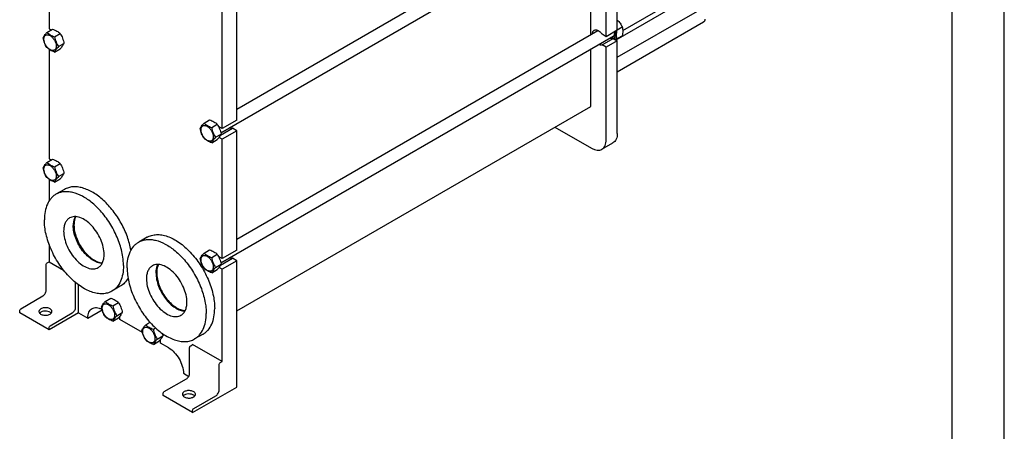
# Model space of a CAD drawing. Units: millimetres. Extents: x 0 to 4200, y -3 to 2970.
# Drawn here: x 3254 to 4200, y 657 to 1052 of the extents above; entities that cross this region are included whole.
import ezdxf

# ---------------------------------------------------------------- set-up
doc = ezdxf.new("R2010")
doc.units = ezdxf.units.MM
doc.header["$LTSCALE"] = 231
doc.layers.get('0').update_dxf_attribs({"linetype": 'CONTINUOUS'})
doc.layers.add('AXIS', color=7, linetype='CONTINUOUS')

msp = doc.modelspace()

# ---------------------------------------------------------------- linework, layer by layer
at = {"color": 4, "linetype": 'Continuous'}
msp.add_line((4200, 0), (4200, 2970), dxfattribs=at)
at = {"color": 7, "linetype": 'Continuous'}
for p, q in [((4150, 50), (4150, 2920)), ((3833.341, 1041.598), (4108.511, 1200.467)), ((4086.118, 1182.273), (3826.636, 1032.462)), ((3462.4, 966.218), (3809.532, 1166.633)), ((3447.027, 943.486), (3824.202, 1161.247)), ((3828.097, 1041.825), (3828.097, 1156.543)), ((3282.087, 1148.429), (3282.087, 1043.387)), ((3802.641, 1037.73), (3802.641, 1148.798)), ((3817.49, 1035.701), (3817.49, 1150.419)), ((3462.4, 955.616), (3462.4, 1070.334)), ((3448.258, 947.451), (3448.258, 1062.169)), ((3828.097, 1015.887), (3905.052, 1060.317)), ((3279.987, 1039.885), (3285.325, 1042.967)), ((3282.087, 1043.387), (3284.07, 1042.243)), ((3462.4, 841.293), (3809.532, 1041.709)), ((3828.097, 1041.825), (3817.49, 1035.701)), ((3828.097, 1002.031), (3911.052, 1049.925)), ((3828.097, 1042.393), (3832.887, 1045.158)), ((3287.335, 1035.643), (3292.673, 1038.725)), ((3447.027, 818.561), (3824.202, 1036.322)), ((3817.49, 1035.701), (3813.42, 1038.051)), ((3813.42, 1027.845), (3824.026, 1033.968)), ((3828.097, 1031.618), (3817.49, 1025.495)), ((3824.026, 1033.968), (3828.097, 1031.618)), ((3827.549, 1033.591), (3832.887, 1036.673)), ((3828.097, 942.824), (3828.097, 1031.618)), ((3282.087, 1023.504), (3282.087, 918.463)), ((3287.335, 1020.946), (3292.673, 1024.028)), ((3291.01, 1026.173), (3296.347, 1029.255)), ((3802.641, 968.769), (3802.641, 1023.874)), ((3817.49, 1025.495), (3813.42, 1027.845)), ((3817.49, 936.7), (3817.49, 1025.495)), ((3462.4, 772.332), (3802.641, 968.769)), ((3430.955, 952.726), (3436.293, 955.808)), ((3438.303, 948.484), (3443.641, 951.565)), ((3448.258, 947.451), (3444.897, 949.391)), ((3446.804, 941.105), (3458.33, 947.759)), ((3462.4, 955.616), (3448.258, 947.451)), ((3462.4, 945.409), (3458.33, 947.759)), ((3768.15, 948.856), (3803.348, 928.535)), ((3438.303, 933.786), (3443.641, 936.868)), ((3441.978, 939.014), (3447.315, 942.095)), ((3448.258, 937.245), (3445.337, 938.931)), ((3462.4, 945.409), (3448.258, 937.245)), ((3448.258, 822.526), (3448.258, 937.245)), ((3462.4, 830.691), (3462.4, 945.409)), ((3813.348, 927.544), (3823.954, 933.668)), ((3279.987, 914.961), (3285.325, 918.042)), ((3282.087, 918.463), (3284.07, 917.318)), ((3287.335, 910.718), (3292.673, 913.8)), ((3287.335, 896.021), (3292.673, 899.103)), ((3291.01, 901.248), (3296.347, 904.33)), ((3282.087, 898.579), (3282.087, 877.93)), ((3296.755, 888.975), (3288.623, 884.281)), ((3376.305, 843.048), (3368.173, 838.353)), ((3282.087, 836.112), (3282.087, 819.462)), ((3352.625, 825.689), (3352.617, 825.736)), ((3430.955, 827.801), (3436.293, 830.883)), ((3438.303, 823.559), (3443.641, 826.64)), ((3448.258, 822.526), (3444.897, 824.466)), ((3462.4, 830.691), (3448.258, 822.526)), ((3279.259, 792.109), (3279.259, 816.604)), ((3280.32, 818.441), (3282.087, 819.462)), ((3282.087, 819.462), (3295.85, 811.516)), ((3441.978, 814.089), (3447.315, 817.171)), ((3448.258, 812.32), (3445.337, 814.006)), ((3446.804, 816.18), (3458.33, 822.834)), ((3462.4, 820.485), (3448.258, 812.32)), ((3462.4, 820.485), (3458.33, 822.834)), ((3462.4, 699.03), (3462.4, 820.485)), ((3438.303, 808.862), (3443.641, 811.943)), ((3448.258, 723.525), (3448.258, 812.32)), ((3307.543, 775.779), (3307.543, 799.416)), ((3310.372, 770.472), (3310.372, 797.211)), ((3350.505, 795.877), (3342.373, 791.183)), ((3254.864, 774.35), (3276.077, 786.597)), ((3336.025, 781.361), (3341.363, 784.443)), ((3343.374, 777.119), (3348.712, 780.2)), ((3432.167, 779.809), (3432.175, 779.762)), ((3253.803, 770.472), (3253.803, 772.513)), ((3282.088, 754.142), (3253.803, 770.472)), ((3310.372, 770.472), (3282.088, 754.142)), ((3283.148, 758.02), (3304.361, 770.268)), ((3310.372, 770.472), (3319.211, 765.369)), ((3319.211, 765.369), (3332.999, 773.329)), ((3347.048, 767.649), (3352.386, 770.731)), ((3350.147, 763.838), (3350.147, 767.231)), ((3343.374, 762.422), (3348.712, 765.503)), ((3371.758, 751.361), (3350.147, 763.838)), ((3374.916, 758.908), (3379.017, 761.276)), ((3282.088, 754.142), (3282.088, 756.183)), ((3382.265, 754.665), (3384.354, 755.872)), ((3385.939, 745.196), (3391.277, 748.277)), ((3430.055, 749.95), (3421.923, 745.256)), ((3382.265, 739.968), (3387.603, 743.05)), ((3389.038, 741.385), (3389.038, 744.777)), ((3396.993, 736.792), (3389.038, 741.385)), ((3418.206, 738.834), (3419.974, 739.855)), ((3448.258, 723.525), (3419.974, 739.855)), ((3417.145, 712.502), (3417.145, 736.997)), ((3445.43, 696.172), (3445.43, 720.667)), ((3446.49, 722.504), (3448.258, 723.525)), ((3411.135, 712.298), (3416.213, 709.366)), ((3392.75, 694.743), (3413.963, 706.991)), ((3391.69, 690.865), (3391.69, 692.906)), ((3419.974, 674.535), (3391.69, 690.865)), ((3419.974, 674.535), (3462.4, 699.03)), ((3421.035, 678.414), (3442.248, 690.661)), ((3419.974, 674.535), (3419.974, 676.576))]:
    msp.add_line(p, q, dxfattribs=at)
msp.add_arc((3820.816, 1039.013), 4.627, 350.637551, 355.921842, dxfattribs=at)
for points, knots in [([(3828.097, 1051.642), (3829.077, 1050.689), (3830.876, 1048.659), (3832.271, 1046.337), (3832.887, 1045.158)], [0, 0, 0, 0, 0.5070309, 1, 1, 1, 1]), ([(3912.295, 1052.672), (3912.295, 1052.368), (3912.249, 1051.789), (3912.014, 1050.995), (3911.62, 1050.35), (3911.25, 1050.039), (3911.052, 1049.925)], [0, 0, 0, 0, 0.2898012, 0.5490514, 0.7822297, 1, 1, 1, 1]), ([(3285.325, 1042.967), (3286.746, 1042.457), (3288.79, 1041.598), (3291.175, 1040.029), (3292.199, 1039.165), (3292.673, 1038.725)], [0, 0, 0, 0, 0.5304654, 0.7727059, 1, 1, 1, 1]), ([(3804.243, 1038.658), (3804.263, 1039.019), (3804.356, 1039.705), (3804.685, 1040.642), (3805.191, 1041.403), (3805.646, 1041.775), (3805.889, 1041.915)], [0, 0, 0, 0, 0.2860499, 0.5439875, 0.7786992, 1, 1, 1, 1]), ([(3805.889, 1041.915), (3806.134, 1042.056), (3806.69, 1042.266), (3807.613, 1042.32), (3808.6, 1042.128), (3810.024, 1041.532), (3811.759, 1040.217), (3812.898, 1038.833), (3813.42, 1038.051)], [0, 0, 0, 0, 0.0924608, 0.1906332, 0.2986708, 0.4186043, 0.6926212, 1, 1, 1, 1]), ([(3827.44, 1041.446), (3827.215, 1040.07), (3827.003, 1038.034), (3827.191, 1035.401), (3827.415, 1034.178), (3827.549, 1033.591)], [0, 0, 0, 0, 0.529069, 0.7714449, 1, 1, 1, 1]), ([(3832.887, 1045.158), (3833.031, 1044.528), (3833.268, 1043.209), (3833.434, 1040.359), (3833.156, 1038.159), (3832.887, 1036.673)], [0, 0, 0, 0, 0.2272949, 0.4695357, 1, 1, 1, 1]), ([(3276.313, 1034.658), (3276.694, 1035.482), (3277.813, 1037.316), (3279.183, 1038.958), (3279.987, 1039.885)], [0, 0, 0, 0, 0.4251179, 1, 1, 1, 1]), ([(3279.987, 1025.188), (3279.089, 1026.602), (3277.483, 1029.636), (3276.631, 1032.959), (3276.313, 1034.658)], [0, 0, 0, 0, 0.4921057, 1, 1, 1, 1]), ([(3277.102, 1033.406), (3277.102, 1033.826), (3277.166, 1034.626), (3277.49, 1035.725), (3278.036, 1036.617), (3278.793, 1037.254), (3279.724, 1037.592), (3280.769, 1037.618), (3281.883, 1037.349), (3283.479, 1036.589), (3285.38, 1034.986), (3287.222, 1032.471), (3288.479, 1029.62), (3288.84, 1027.591), (3288.84, 1026.629)], [0, 0, 0, 0, 0.0604538, 0.1145349, 0.1631777, 0.2086064, 0.254035, 0.3026773, 0.3567579, 0.4172112, 0.555459, 0.7086049, 0.8617512, 1, 1, 1, 1]), ([(3288.84, 1026.629), (3288.84, 1026.208), (3288.777, 1025.408), (3288.453, 1024.31), (3287.907, 1023.418), (3287.149, 1022.781), (3286.219, 1022.443), (3285.174, 1022.417), (3284.06, 1022.685), (3282.463, 1023.446), (3280.562, 1025.048), (3278.721, 1027.563), (3277.463, 1030.415), (3277.102, 1032.444), (3277.102, 1033.406)], [0, 0, 0, 0, 0.0604538, 0.1145349, 0.1631777, 0.2086064, 0.254035, 0.3026773, 0.3567579, 0.4172112, 0.555459, 0.7086049, 0.8617512, 1, 1, 1, 1]), ([(3279.987, 1039.885), (3280.461, 1039.445), (3281.485, 1038.581), (3283.87, 1037.012), (3285.914, 1036.153), (3287.335, 1035.643)], [0, 0, 0, 0, 0.2272941, 0.4695346, 1, 1, 1, 1]), ([(3287.335, 1035.643), (3287.654, 1033.944), (3288.505, 1030.621), (3290.111, 1027.587), (3291.01, 1026.173)], [0, 0, 0, 0, 0.5078943, 1, 1, 1, 1]), ([(3292.673, 1038.725), (3293.571, 1037.311), (3295.177, 1034.277), (3296.029, 1030.954), (3296.347, 1029.255)], [0, 0, 0, 0, 0.4921057, 1, 1, 1, 1]), ([(3824.026, 1033.968), (3823.554, 1033.805), (3822.421, 1033.742), (3821.378, 1034.12), (3820.852, 1034.385)], [0, 0, 0, 0, 0.4587552, 1, 1, 1, 1]), ([(3825.445, 1038.252), (3825.445, 1037.677), (3825.317, 1036.609), (3824.634, 1035.462), (3823.852, 1034.935), (3822.934, 1034.648), (3822.176, 1034.733), (3821.696, 1034.872)], [0, 0, 0, 0, 0.2869343, 0.5259113, 0.637334, 0.750328, 1, 1, 1, 1]), ([(3825.381, 1038.261), (3825.313, 1037.851), (3825.078, 1037.09), (3824.514, 1036.502), (3824.202, 1036.322)], [0, 0, 0, 0, 0.5356694, 1, 1, 1, 1]), ([(3825.919, 1040.567), (3826.14, 1039.823), (3826.424, 1038.389), (3826.339, 1036.354), (3825.765, 1034.923), (3825.022, 1034.139), (3824.585, 1033.876), (3824.357, 1033.777)], [0, 0, 0, 0, 0.3081255, 0.5756596, 0.8000871, 0.9013685, 1, 1, 1, 1]), ([(3825.204, 1040.153), (3825.243, 1039.99), (3825.377, 1039.365), (3825.445, 1038.724), (3825.445, 1038.252)], [0, 0, 0, 0, 0.2619567, 1, 1, 1, 1]), ([(3827.549, 1033.591), (3827.358, 1033.555), (3826.622, 1033.416), (3825.884, 1033.291), (3825.335, 1033.212)], [0, 0, 0, 0, 0.2594632, 1, 1, 1, 1]), ([(3287.335, 1020.946), (3285.914, 1021.456), (3283.87, 1022.315), (3281.485, 1023.884), (3280.461, 1024.748), (3279.987, 1025.188)], [0, 0, 0, 0, 0.5304654, 0.7727059, 1, 1, 1, 1]), ([(3291.01, 1026.173), (3290.206, 1025.246), (3288.836, 1023.604), (3287.717, 1021.77), (3287.335, 1020.946)], [0, 0, 0, 0, 0.5748821, 1, 1, 1, 1]), ([(3296.347, 1029.255), (3295.966, 1028.431), (3294.847, 1026.597), (3293.477, 1024.955), (3292.673, 1024.028)], [0, 0, 0, 0, 0.4251179, 1, 1, 1, 1]), ([(3813.42, 1027.845), (3812.948, 1027.682), (3811.815, 1027.618), (3810.772, 1027.996), (3810.246, 1028.261)], [0, 0, 0, 0, 0.458758, 1, 1, 1, 1]), ([(3436.293, 955.808), (3437.714, 955.297), (3439.758, 954.438), (3442.143, 952.87), (3443.167, 952.006), (3443.641, 951.565)], [0, 0, 0, 0, 0.5304654, 0.7727059, 1, 1, 1, 1]), ([(3427.281, 947.499), (3427.662, 948.323), (3428.781, 950.157), (3430.151, 951.799), (3430.955, 952.726)], [0, 0, 0, 0, 0.4251179, 1, 1, 1, 1]), ([(3430.955, 938.029), (3430.057, 939.443), (3428.45, 942.477), (3427.599, 945.8), (3427.281, 947.499)], [0, 0, 0, 0, 0.4921057, 1, 1, 1, 1]), ([(3428.07, 946.246), (3428.07, 946.667), (3428.134, 947.467), (3428.458, 948.565), (3429.004, 949.458), (3429.761, 950.095), (3430.692, 950.432), (3431.737, 950.459), (3432.851, 950.19), (3434.447, 949.429), (3436.348, 947.827), (3438.19, 945.312), (3439.447, 942.461), (3439.808, 940.432), (3439.808, 939.47)], [0, 0, 0, 0, 0.0604538, 0.1145349, 0.1631777, 0.2086064, 0.254035, 0.3026773, 0.3567579, 0.4172112, 0.555459, 0.7086049, 0.8617512, 1, 1, 1, 1]), ([(3439.808, 939.47), (3439.808, 939.049), (3439.745, 938.249), (3439.421, 937.15), (3438.875, 936.258), (3438.117, 935.621), (3437.187, 935.284), (3436.141, 935.257), (3435.028, 935.526), (3433.431, 936.287), (3431.53, 937.889), (3429.689, 940.404), (3428.431, 943.255), (3428.07, 945.284), (3428.07, 946.246)], [0, 0, 0, 0, 0.0604538, 0.1145349, 0.1631777, 0.2086064, 0.254035, 0.3026773, 0.3567579, 0.4172112, 0.555459, 0.7086049, 0.8617512, 1, 1, 1, 1]), ([(3430.955, 952.726), (3431.429, 952.286), (3432.453, 951.421), (3434.838, 949.853), (3436.882, 948.994), (3438.303, 948.484)], [0, 0, 0, 0, 0.2272941, 0.4695346, 1, 1, 1, 1]), ([(3438.303, 948.484), (3438.622, 946.784), (3439.473, 943.461), (3441.079, 940.428), (3441.978, 939.014)], [0, 0, 0, 0, 0.5078943, 1, 1, 1, 1]), ([(3443.641, 951.565), (3444.539, 950.151), (3446.145, 947.117), (3446.997, 943.795), (3447.315, 942.095)], [0, 0, 0, 0, 0.4921057, 1, 1, 1, 1]), ([(3458.33, 947.759), (3457.858, 947.596), (3456.725, 947.533), (3455.682, 947.911), (3455.156, 948.176)], [0, 0, 0, 0, 0.458757, 1, 1, 1, 1]), ([(3438.303, 933.786), (3436.882, 934.297), (3434.838, 935.156), (3432.453, 936.724), (3431.429, 937.589), (3430.955, 938.029)], [0, 0, 0, 0, 0.5304654, 0.7727059, 1, 1, 1, 1]), ([(3441.978, 939.014), (3441.174, 938.086), (3439.804, 936.445), (3438.684, 934.61), (3438.303, 933.786)], [0, 0, 0, 0, 0.5748821, 1, 1, 1, 1]), ([(3447.315, 942.095), (3446.934, 941.272), (3445.815, 939.437), (3444.445, 937.796), (3443.641, 936.868)], [0, 0, 0, 0, 0.4251179, 1, 1, 1, 1]), ([(3828.097, 942.824), (3828.097, 941.81), (3827.944, 939.883), (3827.162, 937.235), (3825.849, 935.086), (3824.614, 934.049), (3823.954, 933.668)], [0, 0, 0, 0, 0.2897988, 0.5490481, 0.7822274, 1, 1, 1, 1]), ([(3803.348, 928.535), (3804.226, 928.028), (3805.971, 927.197), (3808.655, 926.55), (3811.172, 926.613), (3812.688, 927.163), (3813.348, 927.544)], [0, 0, 0, 0, 0.2897978, 0.5490468, 0.7822265, 1, 1, 1, 1]), ([(3813.348, 927.544), (3814.008, 927.925), (3815.242, 928.963), (3816.556, 931.111), (3817.337, 933.759), (3817.49, 935.686), (3817.49, 936.7)], [0, 0, 0, 0, 0.2177726, 0.4509519, 0.7102012, 1, 1, 1, 1]), ([(3285.325, 918.042), (3286.746, 917.532), (3288.79, 916.673), (3291.175, 915.104), (3292.199, 914.24), (3292.673, 913.8)], [0, 0, 0, 0, 0.5304654, 0.7727059, 1, 1, 1, 1]), ([(3276.313, 909.733), (3276.694, 910.557), (3277.813, 912.392), (3279.183, 914.033), (3279.987, 914.961)], [0, 0, 0, 0, 0.4251179, 1, 1, 1, 1]), ([(3279.987, 900.264), (3279.089, 901.677), (3277.483, 904.711), (3276.631, 908.034), (3276.313, 909.733)], [0, 0, 0, 0, 0.4921057, 1, 1, 1, 1]), ([(3277.102, 908.481), (3277.102, 908.902), (3277.166, 909.701), (3277.49, 910.8), (3278.036, 911.692), (3278.793, 912.329), (3279.724, 912.667), (3280.769, 912.693), (3281.883, 912.425), (3283.479, 911.664), (3285.38, 910.061), (3287.222, 907.546), (3288.479, 904.695), (3288.84, 902.666), (3288.84, 901.704)], [0, 0, 0, 0, 0.0604538, 0.1145349, 0.1631777, 0.2086064, 0.254035, 0.3026773, 0.3567579, 0.4172112, 0.555459, 0.7086049, 0.8617512, 1, 1, 1, 1]), ([(3288.84, 901.704), (3288.84, 901.283), (3288.777, 900.484), (3288.453, 899.385), (3287.907, 898.493), (3287.149, 897.856), (3286.219, 897.518), (3285.174, 897.492), (3284.06, 897.76), (3282.463, 898.521), (3280.562, 900.124), (3278.721, 902.638), (3277.463, 905.49), (3277.102, 907.519), (3277.102, 908.481)], [0, 0, 0, 0, 0.0604538, 0.1145349, 0.1631777, 0.2086064, 0.254035, 0.3026773, 0.3567579, 0.4172112, 0.555459, 0.7086049, 0.8617512, 1, 1, 1, 1]), ([(3279.987, 914.961), (3280.461, 914.52), (3281.485, 913.656), (3283.87, 912.088), (3285.914, 911.228), (3287.335, 910.718)], [0, 0, 0, 0, 0.2272941, 0.4695346, 1, 1, 1, 1]), ([(3287.335, 910.718), (3287.654, 909.019), (3288.505, 905.696), (3290.111, 902.662), (3291.01, 901.248)], [0, 0, 0, 0, 0.5078943, 1, 1, 1, 1]), ([(3292.673, 913.8), (3293.571, 912.386), (3295.177, 909.352), (3296.029, 906.029), (3296.347, 904.33)], [0, 0, 0, 0, 0.4921057, 1, 1, 1, 1]), ([(3287.335, 896.021), (3285.914, 896.531), (3283.87, 897.391), (3281.485, 898.959), (3280.461, 899.823), (3279.987, 900.264)], [0, 0, 0, 0, 0.5304654, 0.7727059, 1, 1, 1, 1]), ([(3291.01, 901.248), (3290.206, 900.321), (3288.836, 898.679), (3287.717, 896.845), (3287.335, 896.021)], [0, 0, 0, 0, 0.5748821, 1, 1, 1, 1]), ([(3296.347, 904.33), (3295.966, 903.506), (3294.847, 901.672), (3293.477, 900.03), (3292.673, 899.103)], [0, 0, 0, 0, 0.4251179, 1, 1, 1, 1]), ([(3360.74, 830.481), (3359.978, 834.901), (3357.516, 843.84), (3351.681, 856.594), (3343.944, 868.393), (3334.825, 878.435), (3324.937, 886.046), (3316.226, 890.092), (3309.509, 891.466), (3304.885, 891.579), (3300.577, 890.796), (3297.957, 889.669), (3296.755, 888.975)], [0, 0, 0, 0, 0.138562, 0.2847324, 0.4317661, 0.5727918, 0.7018529, 0.8151059, 0.86573, 0.9127814, 0.9571259, 1, 1, 1, 1]), ([(3288.623, 884.281), (3287.742, 883.772), (3286.048, 882.589), (3283.008, 879.6), (3279.998, 874.692), (3277.904, 867.579), (3277.491, 862.399), (3277.491, 859.675)], [0, 0, 0, 0, 0.1081628, 0.2183648, 0.4513675, 0.7104206, 1, 1, 1, 1]), ([(3323.631, 875.907), (3320.698, 878.342), (3314.787, 882.474), (3306.669, 885.819), (3300.457, 886.845), (3296.176, 886.814), (3292.184, 886), (3289.748, 884.93), (3288.623, 884.281)], [0, 0, 0, 0, 0.2997011, 0.5632584, 0.6818357, 0.79274, 0.8979121, 1, 1, 1, 1]), ([(3352.617, 825.736), (3351.807, 830.451), (3349.126, 839.98), (3342.712, 853.475), (3334.225, 865.771), (3327.31, 872.852), (3323.631, 875.907)], [0, 0, 0, 0, 0.2432947, 0.5000486, 0.7567772, 1, 1, 1, 1]), ([(3307.137, 862.833), (3306.817, 862.244), (3305.626, 859.542), (3305.245, 856.538), (3305.245, 854.265)], [0, 0, 0, 0, 0.2277107, 1, 1, 1, 1]), ([(3342.373, 791.183), (3341.048, 790.418), (3338.127, 789.203), (3333.305, 788.497), (3328.127, 788.878), (3322.708, 790.318), (3317.154, 792.772), (3309.487, 797.465), (3300.353, 805.554), (3290.967, 817.571), (3283.573, 831.237), (3278.777, 845.42), (3277.491, 855.081), (3277.491, 859.675)], [0, 0, 0, 0, 0.042849, 0.087467, 0.1352884, 0.1872395, 0.2437316, 0.3047383, 0.4383735, 0.5826817, 0.7297983, 0.8713538, 1, 1, 1, 1]), ([(3333.053, 817.939), (3331.477, 817.982), (3328.098, 818.723), (3323.24, 821.253), (3318.49, 825.091), (3314.126, 830.012), (3310.401, 835.72), (3307.541, 841.872), (3305.719, 848.093), (3305.245, 852.271), (3305.245, 854.265)], [0, 0, 0, 0, 0.0960941, 0.2068643, 0.3314559, 0.4663066, 0.6062835, 0.7455652, 0.8784205, 1, 1, 1, 1]), ([(3376.305, 843.048), (3377.63, 843.813), (3380.551, 845.027), (3385.373, 845.734), (3390.551, 845.353), (3395.97, 843.913), (3401.524, 841.459), (3409.191, 836.766), (3418.325, 828.677), (3427.711, 816.66), (3435.106, 802.994), (3439.902, 788.81), (3441.187, 779.15), (3441.187, 774.556)], [0, 0, 0, 0, 0.042849, 0.087467, 0.1352884, 0.1872395, 0.2437316, 0.3047383, 0.4383735, 0.5826817, 0.7297983, 0.8713538, 1, 1, 1, 1]), ([(3357.041, 813.747), (3357.041, 816.472), (3357.454, 821.652), (3359.548, 828.765), (3362.558, 833.672), (3365.598, 836.662), (3367.292, 837.845), (3368.173, 838.353)], [0, 0, 0, 0, 0.2895794, 0.5486325, 0.7816352, 0.8918372, 1, 1, 1, 1]), ([(3368.173, 838.353), (3369.298, 839.003), (3371.734, 840.073), (3375.726, 840.887), (3380.006, 840.918), (3386.219, 839.891), (3394.337, 836.547), (3400.247, 832.415), (3403.181, 829.98)], [0, 0, 0, 0, 0.1020879, 0.20726, 0.3181643, 0.4367416, 0.7002989, 1, 1, 1, 1]), ([(3353.505, 815.789), (3353.505, 816.588), (3353.427, 819.903), (3353.049, 823.209), (3352.625, 825.689)], [0, 0, 0, 0, 0.2410644, 1, 1, 1, 1]), ([(3403.181, 829.98), (3406.86, 826.925), (3413.775, 819.844), (3422.262, 807.548), (3428.675, 794.053), (3431.357, 784.524), (3432.167, 779.809)], [0, 0, 0, 0, 0.2432228, 0.4999514, 0.7567053, 1, 1, 1, 1]), ([(3427.281, 822.574), (3427.662, 823.398), (3428.781, 825.232), (3430.151, 826.874), (3430.955, 827.801)], [0, 0, 0, 0, 0.4251179, 1, 1, 1, 1]), ([(3428.07, 821.321), (3428.07, 821.742), (3428.134, 822.542), (3428.458, 823.641), (3429.004, 824.533), (3429.761, 825.17), (3430.692, 825.507), (3431.737, 825.534), (3432.851, 825.265), (3434.447, 824.504), (3436.348, 822.902), (3438.19, 820.387), (3439.447, 817.536), (3439.808, 815.507), (3439.808, 814.545)], [0, 0, 0, 0, 0.0604538, 0.1145349, 0.1631777, 0.2086064, 0.254035, 0.3026773, 0.3567579, 0.4172112, 0.555459, 0.7086049, 0.8617512, 1, 1, 1, 1]), ([(3430.955, 827.801), (3431.429, 827.361), (3432.453, 826.496), (3434.838, 824.928), (3436.882, 824.069), (3438.303, 823.559)], [0, 0, 0, 0, 0.2272941, 0.4695346, 1, 1, 1, 1]), ([(3436.293, 830.883), (3437.714, 830.373), (3439.758, 829.513), (3442.143, 827.945), (3443.167, 827.081), (3443.641, 826.64)], [0, 0, 0, 0, 0.5304654, 0.7727059, 1, 1, 1, 1]), ([(3438.303, 823.559), (3438.622, 821.859), (3439.473, 818.537), (3441.079, 815.503), (3441.978, 814.089)], [0, 0, 0, 0, 0.5078943, 1, 1, 1, 1]), ([(3443.641, 826.64), (3444.539, 825.226), (3446.145, 822.193), (3446.997, 818.87), (3447.315, 817.171)], [0, 0, 0, 0, 0.4921057, 1, 1, 1, 1]), ([(3458.33, 822.834), (3457.858, 822.672), (3456.725, 822.608), (3455.682, 822.986), (3455.156, 823.251)], [0, 0, 0, 0, 0.458757, 1, 1, 1, 1]), ([(3279.259, 816.604), (3279.259, 816.967), (3279.507, 817.685), (3280.005, 818.259), (3280.32, 818.441)], [0, 0, 0, 0, 0.5000017, 1, 1, 1, 1]), ([(3353.505, 815.789), (3353.505, 813.064), (3353.093, 807.884), (3350.998, 800.771), (3347.988, 795.864), (3344.949, 792.874), (3343.254, 791.691), (3342.373, 791.183)], [0, 0, 0, 0, 0.2895794, 0.5486325, 0.7816352, 0.8918372, 1, 1, 1, 1]), ([(3357.041, 813.747), (3357.041, 809.153), (3358.326, 799.493), (3363.123, 785.31), (3370.517, 771.644), (3379.903, 759.627), (3389.037, 751.538), (3396.704, 746.845), (3402.258, 744.391), (3407.677, 742.951), (3412.855, 742.57), (3417.677, 743.276), (3420.598, 744.491), (3421.923, 745.256)], [0, 0, 0, 0, 0.1286462, 0.2702017, 0.4173183, 0.5616265, 0.6952617, 0.7562684, 0.8127605, 0.8647116, 0.912533, 0.957151, 1, 1, 1, 1]), ([(3384.795, 808.338), (3384.795, 809.147), (3384.93, 812.079), (3385.671, 815.032), (3386.687, 816.906)], [0, 0, 0, 0, 0.274908, 1, 1, 1, 1]), ([(3430.955, 813.104), (3430.057, 814.518), (3428.45, 817.552), (3427.599, 820.875), (3427.281, 822.574)], [0, 0, 0, 0, 0.4921057, 1, 1, 1, 1]), ([(3439.808, 814.545), (3439.808, 814.124), (3439.745, 813.324), (3439.421, 812.226), (3438.875, 811.333), (3438.117, 810.696), (3437.187, 810.359), (3436.141, 810.332), (3435.028, 810.601), (3433.431, 811.362), (3431.53, 812.964), (3429.689, 815.479), (3428.431, 818.33), (3428.07, 820.359), (3428.07, 821.321)], [0, 0, 0, 0, 0.0604538, 0.1145349, 0.1631777, 0.2086064, 0.254035, 0.3026773, 0.3567579, 0.4172112, 0.555459, 0.7086049, 0.8617512, 1, 1, 1, 1]), ([(3441.978, 814.089), (3441.174, 813.161), (3439.804, 811.52), (3438.684, 809.685), (3438.303, 808.862)], [0, 0, 0, 0, 0.5748821, 1, 1, 1, 1]), ([(3447.315, 817.171), (3446.934, 816.347), (3445.815, 814.512), (3444.445, 812.871), (3443.641, 811.943)], [0, 0, 0, 0, 0.4251179, 1, 1, 1, 1]), ([(3384.795, 808.338), (3384.795, 806.344), (3385.269, 802.166), (3387.091, 795.945), (3389.951, 789.793), (3393.676, 784.085), (3398.04, 779.164), (3402.79, 775.326), (3407.648, 772.796), (3411.027, 772.055), (3412.602, 772.012)], [0, 0, 0, 0, 0.1215795, 0.2544348, 0.3937165, 0.5336934, 0.6685441, 0.7931357, 0.9039059, 1, 1, 1, 1]), ([(3438.303, 808.862), (3436.882, 809.372), (3434.838, 810.231), (3432.453, 811.799), (3431.429, 812.664), (3430.955, 813.104)], [0, 0, 0, 0, 0.5304654, 0.7727059, 1, 1, 1, 1]), ([(3357.944, 803.744), (3357.053, 802.099), (3354.934, 799.077), (3352.041, 796.764), (3350.505, 795.877)], [0, 0, 0, 0, 0.5132446, 1, 1, 1, 1]), ([(3276.077, 786.597), (3276.529, 786.858), (3277.384, 787.578), (3278.381, 788.941), (3279.063, 790.487), (3279.259, 791.587), (3279.259, 792.109)], [0, 0, 0, 0, 0.2372173, 0.4999984, 0.7627804, 1, 1, 1, 1]), ([(3332.351, 776.134), (3332.732, 776.958), (3333.851, 778.792), (3335.221, 780.434), (3336.025, 781.361)], [0, 0, 0, 0, 0.4251179, 1, 1, 1, 1]), ([(3336.025, 766.664), (3335.127, 768.078), (3333.521, 771.112), (3332.67, 774.435), (3332.351, 776.134)], [0, 0, 0, 0, 0.4921057, 1, 1, 1, 1]), ([(3333.141, 774.882), (3333.141, 775.302), (3333.204, 776.102), (3333.528, 777.201), (3334.074, 778.093), (3334.832, 778.73), (3335.762, 779.067), (3336.807, 779.094), (3337.921, 778.825), (3339.518, 778.064), (3341.419, 776.462), (3343.26, 773.947), (3344.518, 771.096), (3344.879, 769.067), (3344.879, 768.105)], [0, 0, 0, 0, 0.0604538, 0.1145349, 0.1631777, 0.2086064, 0.254035, 0.3026773, 0.3567579, 0.4172112, 0.555459, 0.7086049, 0.8617512, 1, 1, 1, 1]), ([(3336.025, 781.361), (3336.5, 780.921), (3337.523, 780.056), (3339.908, 778.488), (3341.952, 777.629), (3343.374, 777.119)], [0, 0, 0, 0, 0.2272941, 0.4695346, 1, 1, 1, 1]), ([(3341.363, 784.443), (3342.785, 783.933), (3344.829, 783.073), (3347.214, 781.505), (3348.237, 780.641), (3348.712, 780.2)], [0, 0, 0, 0, 0.5304654, 0.7727059, 1, 1, 1, 1]), ([(3343.374, 777.119), (3343.692, 775.419), (3344.544, 772.097), (3346.15, 769.063), (3347.048, 767.649)], [0, 0, 0, 0, 0.5078943, 1, 1, 1, 1]), ([(3348.712, 780.2), (3349.61, 778.786), (3351.216, 775.753), (3352.067, 772.43), (3352.386, 770.731)], [0, 0, 0, 0, 0.4921057, 1, 1, 1, 1]), ([(3432.175, 779.762), (3432.32, 778.916), (3432.816, 775.638), (3433.055, 772.319), (3433.055, 769.862)], [0, 0, 0, 0, 0.2588781, 1, 1, 1, 1]), ([(3253.803, 772.513), (3253.803, 772.877), (3254.052, 773.594), (3254.549, 774.168), (3254.864, 774.35)], [0, 0, 0, 0, 0.5000017, 1, 1, 1, 1]), ([(3304.361, 770.268), (3304.813, 770.529), (3305.668, 771.248), (3306.666, 772.612), (3307.348, 774.157), (3307.543, 775.258), (3307.543, 775.779)], [0, 0, 0, 0, 0.2372173, 0.4999984, 0.7627804, 1, 1, 1, 1]), ([(3319.211, 765.369), (3319.211, 766.383), (3319.364, 768.31), (3320.145, 770.957), (3321.458, 773.106), (3322.693, 774.144), (3323.353, 774.525)], [0, 0, 0, 0, 0.2897988, 0.5490481, 0.7822274, 1, 1, 1, 1]), ([(3323.353, 774.525), (3323.984, 774.889), (3325.422, 775.424), (3327.811, 775.533), (3330.363, 774.989), (3332.031, 774.255), (3332.871, 773.803)], [0, 0, 0, 0, 0.2196671, 0.4536567, 0.7121906, 1, 1, 1, 1]), ([(3344.879, 768.105), (3344.879, 767.684), (3344.815, 766.884), (3344.491, 765.786), (3343.945, 764.893), (3343.188, 764.256), (3342.257, 763.919), (3341.212, 763.892), (3340.098, 764.161), (3338.502, 764.922), (3336.601, 766.524), (3334.759, 769.039), (3333.502, 771.89), (3333.141, 773.919), (3333.141, 774.882)], [0, 0, 0, 0, 0.0604538, 0.1145349, 0.1631777, 0.2086064, 0.254035, 0.3026773, 0.3567579, 0.4172112, 0.555459, 0.7086049, 0.8617512, 1, 1, 1, 1]), ([(3343.374, 762.422), (3341.952, 762.932), (3339.908, 763.791), (3337.523, 765.359), (3336.5, 766.224), (3336.025, 766.664)], [0, 0, 0, 0, 0.5304654, 0.7727059, 1, 1, 1, 1]), ([(3347.048, 767.649), (3346.244, 766.721), (3344.874, 765.08), (3343.755, 763.245), (3343.374, 762.422)], [0, 0, 0, 0, 0.5748821, 1, 1, 1, 1]), ([(3352.386, 770.731), (3352.005, 769.907), (3350.885, 768.072), (3349.515, 766.431), (3348.712, 765.503)], [0, 0, 0, 0, 0.4251179, 1, 1, 1, 1]), ([(3421.923, 745.256), (3422.804, 745.764), (3424.499, 746.947), (3427.538, 749.937), (3430.548, 754.844), (3432.643, 761.957), (3433.055, 767.137), (3433.055, 769.862)], [0, 0, 0, 0, 0.1081628, 0.2183648, 0.4513675, 0.7104206, 1, 1, 1, 1]), ([(3430.055, 749.95), (3430.936, 750.459), (3432.63, 751.642), (3435.67, 754.631), (3438.68, 759.539), (3440.774, 766.652), (3441.187, 771.832), (3441.187, 774.556)], [0, 0, 0, 0, 0.1081628, 0.2183648, 0.4513675, 0.7104206, 1, 1, 1, 1]), ([(3282.088, 756.183), (3282.088, 756.547), (3282.336, 757.265), (3282.833, 757.839), (3283.148, 758.02)], [0, 0, 0, 0, 0.5000017, 1, 1, 1, 1]), ([(3371.242, 753.681), (3371.623, 754.504), (3372.742, 756.339), (3374.113, 757.98), (3374.916, 758.908)], [0, 0, 0, 0, 0.4251179, 1, 1, 1, 1]), ([(3374.916, 758.908), (3375.391, 758.468), (3376.414, 757.603), (3378.799, 756.035), (3380.843, 755.176), (3382.265, 754.665)], [0, 0, 0, 0, 0.2272941, 0.4695346, 1, 1, 1, 1]), ([(3374.916, 744.211), (3374.018, 745.625), (3372.412, 748.659), (3371.561, 751.982), (3371.242, 753.681)], [0, 0, 0, 0, 0.4921057, 1, 1, 1, 1]), ([(3372.032, 752.428), (3372.032, 752.849), (3372.095, 753.649), (3372.419, 754.747), (3372.965, 755.64), (3373.723, 756.277), (3374.653, 756.614), (3375.698, 756.641), (3376.812, 756.372), (3378.409, 755.611), (3380.31, 754.009), (3382.151, 751.494), (3383.409, 748.643), (3383.77, 746.614), (3383.77, 745.651)], [0, 0, 0, 0, 0.0604538, 0.1145349, 0.1631777, 0.2086064, 0.254035, 0.3026773, 0.3567579, 0.4172112, 0.555459, 0.7086049, 0.8617512, 1, 1, 1, 1]), ([(3383.77, 745.651), (3383.77, 745.231), (3383.706, 744.431), (3383.382, 743.332), (3382.836, 742.44), (3382.079, 741.803), (3381.148, 741.466), (3380.103, 741.439), (3378.989, 741.708), (3377.393, 742.469), (3375.492, 744.071), (3373.65, 746.586), (3372.393, 749.437), (3372.032, 751.466), (3372.032, 752.428)], [0, 0, 0, 0, 0.0604538, 0.1145349, 0.1631777, 0.2086064, 0.254035, 0.3026773, 0.3567579, 0.4172112, 0.555459, 0.7086049, 0.8617512, 1, 1, 1, 1]), ([(3382.265, 754.665), (3382.583, 752.966), (3383.435, 749.643), (3385.041, 746.609), (3385.939, 745.196)], [0, 0, 0, 0, 0.5078943, 1, 1, 1, 1]), ([(3391.277, 748.277), (3390.896, 747.454), (3389.777, 745.619), (3388.406, 743.978), (3387.603, 743.05)], [0, 0, 0, 0, 0.4251179, 1, 1, 1, 1]), ([(3382.265, 739.968), (3380.843, 740.479), (3378.799, 741.338), (3376.414, 742.906), (3375.391, 743.771), (3374.916, 744.211)], [0, 0, 0, 0, 0.5304654, 0.7727059, 1, 1, 1, 1]), ([(3385.939, 745.196), (3385.135, 744.268), (3383.765, 742.627), (3382.646, 740.792), (3382.265, 739.968)], [0, 0, 0, 0, 0.5748821, 1, 1, 1, 1]), ([(3417.145, 736.997), (3417.145, 737.36), (3417.394, 738.078), (3417.891, 738.652), (3418.206, 738.834)], [0, 0, 0, 0, 0.5000017, 1, 1, 1, 1]), ([(3396.993, 736.792), (3399, 735.633), (3402.8, 732.436), (3407.235, 726.376), (3410.265, 719.505), (3411.135, 714.616), (3411.135, 712.298)], [0, 0, 0, 0, 0.2372178, 0.4999989, 0.7627806, 1, 1, 1, 1]), ([(3445.43, 720.667), (3445.43, 721.031), (3445.678, 721.749), (3446.176, 722.323), (3446.49, 722.504)], [0, 0, 0, 0, 0.5000017, 1, 1, 1, 1]), ([(3413.963, 706.991), (3414.415, 707.251), (3415.27, 707.971), (3416.268, 709.334), (3416.95, 710.88), (3417.145, 711.98), (3417.145, 712.502)], [0, 0, 0, 0, 0.2372173, 0.4999984, 0.7627804, 1, 1, 1, 1]), ([(3391.69, 692.906), (3391.69, 693.27), (3391.938, 693.987), (3392.435, 694.561), (3392.75, 694.743)], [0, 0, 0, 0, 0.5000017, 1, 1, 1, 1]), ([(3442.248, 690.661), (3442.699, 690.922), (3443.554, 691.641), (3444.552, 693.005), (3445.234, 694.551), (3445.43, 695.651), (3445.43, 696.172)], [0, 0, 0, 0, 0.2372173, 0.4999984, 0.7627804, 1, 1, 1, 1]), ([(3419.974, 676.576), (3419.974, 676.94), (3420.222, 677.658), (3420.72, 678.232), (3421.035, 678.414)], [0, 0, 0, 0, 0.5000017, 1, 1, 1, 1])]:
    msp.add_open_spline(points, degree=3, knots=knots, dxfattribs=at)
msp.add_open_spline([(3390.734, 750.699), (3390.947, 749.899), (3391.124, 749.09), (3391.277, 748.277)], degree=3, dxfattribs=at)
at = {"layer": 'AXIS', "color": 7, "linetype": 'Continuous'}
for points, knots in [([(3301.748, 861.547), (3300.841, 861.024), (3299.144, 859.597), (3297.338, 856.643), (3296.263, 853.002), (3296.053, 850.352), (3296.053, 848.958)], [0, 0, 0, 0, 0.2177726, 0.4509519, 0.7102012, 1, 1, 1, 1]), ([(3334.944, 826.505), (3334.944, 828.855), (3334.286, 833.798), (3331.832, 841.055), (3328.05, 848.045), (3323.244, 854.197), (3317.808, 859.012), (3312.887, 861.702), (3309.037, 862.727), (3306.388, 862.921), (3303.921, 862.56), (3302.426, 861.939), (3301.748, 861.547)], [0, 0, 0, 0, 0.1286802, 0.2702732, 0.4174288, 0.5617751, 0.6954458, 0.8127109, 0.8646758, 0.9125099, 0.9571396, 1, 1, 1, 1]), ([(3307.618, 862.804), (3307.336, 862.233), (3306.292, 859.647), (3305.952, 856.818), (3305.952, 854.674)], [0, 0, 0, 0, 0.2289641, 1, 1, 1, 1]), ([(3305.952, 854.674), (3305.952, 852.708), (3306.413, 848.59), (3308.188, 842.453), (3310.978, 836.373), (3314.618, 830.712), (3318.895, 825.8), (3323.563, 821.926), (3328.357, 819.312), (3331.705, 818.473), (3333.279, 818.37)], [0, 0, 0, 0, 0.121032, 0.2532021, 0.3918325, 0.531381, 0.6661894, 0.791216, 0.9028577, 1, 1, 1, 1]), ([(3296.053, 848.958), (3296.053, 846.608), (3296.71, 841.665), (3299.164, 834.409), (3302.947, 827.418), (3307.752, 821.266), (3313.189, 816.451), (3318.11, 813.761), (3321.959, 812.737), (3324.609, 812.542), (3327.076, 812.903), (3328.57, 813.524), (3329.248, 813.916)], [0, 0, 0, 0, 0.1286802, 0.2702732, 0.4174288, 0.5617751, 0.6954458, 0.8127109, 0.8646758, 0.9125099, 0.9571396, 1, 1, 1, 1]), ([(3329.248, 813.916), (3330.155, 814.44), (3331.853, 815.866), (3333.659, 818.821), (3334.733, 822.461), (3334.944, 825.111), (3334.944, 826.505)], [0, 0, 0, 0, 0.2177726, 0.4509519, 0.7102012, 1, 1, 1, 1]), ([(3381.298, 815.62), (3380.391, 815.097), (3378.693, 813.67), (3376.887, 810.715), (3375.813, 807.075), (3375.603, 804.425), (3375.603, 803.031)], [0, 0, 0, 0, 0.2177726, 0.4509519, 0.7102012, 1, 1, 1, 1]), ([(3414.494, 780.578), (3414.494, 782.928), (3413.836, 787.871), (3411.382, 795.128), (3407.6, 802.118), (3402.794, 808.27), (3397.357, 813.085), (3392.436, 815.775), (3388.587, 816.8), (3385.938, 816.994), (3383.471, 816.633), (3381.976, 816.012), (3381.298, 815.62)], [0, 0, 0, 0, 0.1286802, 0.2702732, 0.4174288, 0.5617751, 0.6954458, 0.8127109, 0.8646758, 0.9125099, 0.9571396, 1, 1, 1, 1]), ([(3387.168, 816.877), (3386.886, 816.306), (3385.842, 813.72), (3385.502, 810.89), (3385.502, 808.747)], [0, 0, 0, 0, 0.2289641, 1, 1, 1, 1]), ([(3385.502, 808.747), (3385.502, 806.781), (3385.963, 802.663), (3387.738, 796.526), (3390.528, 790.446), (3394.168, 784.785), (3398.444, 779.873), (3403.113, 775.999), (3407.906, 773.385), (3411.255, 772.546), (3412.829, 772.443)], [0, 0, 0, 0, 0.121032, 0.2532021, 0.3918325, 0.531381, 0.6661894, 0.791216, 0.9028577, 1, 1, 1, 1]), ([(3375.603, 803.031), (3375.603, 800.681), (3376.26, 795.738), (3378.714, 788.481), (3382.497, 781.491), (3387.302, 775.339), (3392.739, 770.524), (3397.66, 767.834), (3401.509, 766.809), (3404.159, 766.615), (3406.626, 766.976), (3408.12, 767.597), (3408.798, 767.989)], [0, 0, 0, 0, 0.1286802, 0.2702732, 0.4174288, 0.5617751, 0.6954458, 0.8127109, 0.8646758, 0.9125099, 0.9571396, 1, 1, 1, 1]), ([(3408.798, 767.989), (3409.705, 768.512), (3411.403, 769.939), (3413.209, 772.894), (3414.283, 776.534), (3414.494, 779.184), (3414.494, 780.578)], [0, 0, 0, 0, 0.2177726, 0.4509519, 0.7102012, 1, 1, 1, 1]), ([(3274.132, 774.248), (3273.858, 774.09), (3273.361, 773.747), (3272.766, 773.122), (3272.39, 772.431), (3272.302, 771.935), (3272.302, 771.697)], [0, 0, 0, 0, 0.2898003, 0.54905, 0.7822286, 1, 1, 1, 1]), ([(3272.302, 771.697), (3272.302, 771.336), (3272.52, 770.556), (3273.37, 769.589), (3274.625, 768.824), (3276.192, 768.301), (3277.948, 768.054), (3279.754, 768.104), (3281.461, 768.446), (3282.509, 768.878), (3282.971, 769.145)], [0, 0, 0, 0, 0.0869335, 0.1864048, 0.3037973, 0.4376136, 0.5821175, 0.7294336, 0.8711805, 1, 1, 1, 1]), ([(3274.132, 770.982), (3274.019, 770.916), (3273.601, 770.656), (3273.217, 770.335), (3272.979, 770.064)], [0, 0, 0, 0, 0.2669943, 1, 1, 1, 1]), ([(3284.802, 771.697), (3284.802, 772.057), (3284.584, 772.837), (3283.734, 773.804), (3282.479, 774.569), (3280.912, 775.092), (3279.156, 775.339), (3277.35, 775.289), (3275.643, 774.947), (3274.595, 774.515), (3274.132, 774.248)], [0, 0, 0, 0, 0.0869335, 0.1864048, 0.3037973, 0.4376136, 0.5821175, 0.7294336, 0.8711805, 1, 1, 1, 1]), ([(3284.125, 770.064), (3283.621, 770.637), (3282.12, 771.546), (3279.498, 772.12), (3276.696, 772.006), (3274.895, 771.422), (3274.132, 770.982)], [0, 0, 0, 0, 0.2154777, 0.4767055, 0.7512099, 1, 1, 1, 1]), ([(3282.971, 769.145), (3283.246, 769.303), (3283.743, 769.646), (3284.338, 770.271), (3284.714, 770.962), (3284.802, 771.459), (3284.802, 771.697)], [0, 0, 0, 0, 0.2898003, 0.54905, 0.7822286, 1, 1, 1, 1]), ([(3412.019, 694.641), (3411.745, 694.483), (3411.247, 694.14), (3410.652, 693.515), (3410.276, 692.824), (3410.188, 692.328), (3410.188, 692.09)], [0, 0, 0, 0, 0.2898003, 0.54905, 0.7822286, 1, 1, 1, 1]), ([(3410.188, 692.09), (3410.188, 691.729), (3410.406, 690.949), (3411.256, 689.982), (3412.511, 689.217), (3414.078, 688.694), (3415.835, 688.447), (3417.64, 688.497), (3419.348, 688.839), (3420.395, 689.271), (3420.858, 689.538)], [0, 0, 0, 0, 0.0869335, 0.1864048, 0.3037973, 0.4376136, 0.5821175, 0.7294336, 0.8711805, 1, 1, 1, 1]), ([(3412.019, 691.375), (3411.905, 691.309), (3411.487, 691.049), (3411.104, 690.728), (3410.865, 690.457)], [0, 0, 0, 0, 0.2669943, 1, 1, 1, 1]), ([(3422.688, 692.09), (3422.688, 692.45), (3422.471, 693.23), (3421.62, 694.197), (3420.365, 694.962), (3418.799, 695.485), (3417.042, 695.732), (3415.236, 695.682), (3413.529, 695.34), (3412.482, 694.908), (3412.019, 694.641)], [0, 0, 0, 0, 0.0869335, 0.1864048, 0.3037973, 0.4376136, 0.5821175, 0.7294336, 0.8711805, 1, 1, 1, 1]), ([(3422.011, 690.457), (3421.508, 691.03), (3420.007, 691.939), (3417.385, 692.513), (3414.582, 692.399), (3412.781, 691.815), (3412.019, 691.375)], [0, 0, 0, 0, 0.2154777, 0.4767055, 0.7512099, 1, 1, 1, 1]), ([(3420.858, 689.538), (3421.132, 689.697), (3421.63, 690.039), (3422.224, 690.664), (3422.6, 691.355), (3422.688, 691.852), (3422.688, 692.09)], [0, 0, 0, 0, 0.2898003, 0.54905, 0.7822286, 1, 1, 1, 1])]:
    msp.add_open_spline(points, degree=3, knots=knots, dxfattribs=at)

doc.saveas('drawing.dxf')
